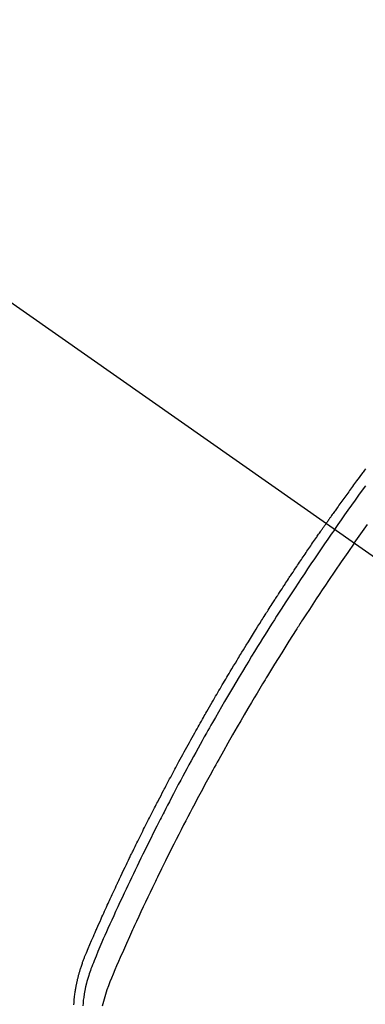
# Model space of a CAD drawing. Extents: x 0 to 26473, y -33073 to -24203.
# Drawn here: x 3546 to 3558, y -26135 to -26101 of the extents above; entities that cross this region are included whole.
import ezdxf

# ---------------------------------------------------------------- set-up
doc = ezdxf.new("R2010")
doc.units = 0
doc.header["$LTSCALE"] = 50
doc.header["$MEASUREMENT"] = 0
doc.linetypes.add('CENTER2', pattern=[1.125, 0.75, -0.125, 0.125, -0.125])
doc.linetypes.add('HIDDEN', pattern=[0.375, 0.25, -0.125])
doc.layers.get('0').update_dxf_attribs({"linetype": 'CONTINUOUS'})
doc.layers.get('DEFPOINTS').update_dxf_attribs({"color": 146, "linetype": 'CONTINUOUS'})
doc.layers.add('150-機器', color=8, linetype='CONTINUOUS')
doc.styles.add('KH001', font='txt')
doc.dimstyles.new('KH1xx015', dxfattribs={"dimscale": 10, "dimtxt": 3.8, "dimasz": 0.8, "dimexe": 0.3, "dimexo": 1.2, "dimgap": 0.5, "dimtad": 3, "dimdec": 1, "dimdsep": 46, "dimlunit": 6, "dimtxsty": 'KH001', "dimblk": 'DOT', "dimcen": 1, "dimdle": 1, "dimclrd": 256, "dimclre": 256, "dimclrt": 256, "dimadec": 0, "dimazin": 0, "dimtfac": 1, "dimtdec": 1, "dimtix": 1, "dimtmove": 2, "dimatfit": 3, "dimldrblk": 'CLOSEDBLANK', "dimfxl": 1, "dimtolj": 1, "dimtzin": 0, "dimlwd": -1, "dimlwe": -1, "dimarcsym": 0})

# ---------------------------------------------------------------- blocks, each defined once
blk = doc.blocks.new('_Dot')
at = {"color": 0, "linetype": 'ByBlock', "lineweight": -2}
blk.add_line((-0.5, 0), (-1, 0), dxfattribs=at)
at = {"color": 0, "linetype": 'ByBlock', "const_width": 0.5}
blk.add_lwpolyline([(-0.25, 0, 1), (0.25, 0, 1)], format="xyb", close=True, dxfattribs=at)
blk = doc.blocks.new('*D167')
at = {"layer": 'DEFPOINTS', "transparency": 16777216}
for p, q in [((3472.061, -26122.189), (3472.061, -25733.74)), ((3627.061, -25799.421), (3627.061, -25733.74)), ((3480.061, -25736.74), (3619.061, -25736.74))]:
    blk.add_line(p, q, dxfattribs=at)
at = {"layer": 'DEFPOINTS', "color": 0, "transparency": 16777216}
for p in [(3627.061, -25736.74), (3627.061, -25811.421), (3472.061, -26134.189)]:
    blk.add_point(p, dxfattribs=at)
at = {"layer": 'DEFPOINTS', "transparency": 16777216, "xscale": 8, "yscale": 8, "zscale": 8, "rotation": 180}
blk.add_blockref('_Dot', (3472.061, -25736.74), dxfattribs=at)
at = {"layer": 'DEFPOINTS', "transparency": 16777216, "xscale": 8, "yscale": 8, "zscale": 8}
blk.add_blockref('_Dot', (3627.061, -25736.74), dxfattribs=at)
at = {"layer": 'DEFPOINTS', "transparency": 16777216, "insert": (3549.561, -25712.74), "char_height": 38, "attachment_point": 5, "style": 'KH001'}
blk.add_mtext('\\A1;155', dxfattribs=at)
blk = doc.blocks.new('_ClosedBlank')
at = {"color": 0, "linetype": 'ByBlock', "lineweight": -2}
for p, q in [((-1, 0.1667), (0, 0)), ((-1, 0.1667), (-1, -0.1667)), ((0, 0), (-1, -0.1667))]:
    blk.add_line(p, q, dxfattribs=at)
blk = doc.blocks.new('F402_H')
at = {"layer": '150-機器', "color": 13, "linetype": 'CENTER2'}
blk.add_line((0, 0), (244.018, -170.863), dxfattribs=at)
at = {"layer": '150-機器', "color": 13, "linetype": 'HIDDEN'}
for points in [[(205.596, -141.128), (205.562, -141.174), (205.539, -141.205), (205.516, -141.236), (205.493, -141.267), (205.47, -141.298), (205.425, -141.359), (205.379, -141.421), (205.334, -141.483), (205.289, -141.544), (205.255, -141.591), (205.221, -141.638), (205.187, -141.684), (205.154, -141.731), (205.12, -141.777), (205.086, -141.824), (205.052, -141.871), (205.018, -141.917), (204.984, -141.964), (204.95, -142.01), (204.916, -142.057), (204.883, -142.104), (204.849, -142.15), (204.816, -142.197), (204.782, -142.244), (204.749, -142.291), (204.716, -142.338), (204.682, -142.385), (204.649, -142.431), (204.616, -142.478), (204.593, -142.509), (204.571, -142.541), (204.549, -142.572), (204.527, -142.603), (204.502, -142.638), (204.478, -142.672), (204.453, -142.707), (204.429, -142.742), (204.414, -142.762), (204.4, -142.782), (204.386, -142.802), (204.371, -142.823), (204.355, -142.846), (204.338, -142.87), (204.322, -142.893), (204.305, -142.917), (204.289, -142.94), (204.272, -142.963), (204.256, -142.987), (204.24, -143.01)], [(204.534, -143.216), (204.651, -143.05), (204.768, -142.884), (204.885, -142.718), (205.003, -142.552), (205.126, -142.381), (205.25, -142.21), (205.374, -142.039), (205.498, -141.868), (205.613, -141.71)], [(205.21, -143.69), (205.437, -143.368), (205.665, -143.048)], [(195.523, -159.626), (195.524, -159.598), (195.526, -159.57), (195.527, -159.542), (195.531, -159.488), (195.536, -159.434), (195.541, -159.38), (195.547, -159.327), (195.552, -159.287), (195.557, -159.247), (195.563, -159.207), (195.569, -159.167), (195.574, -159.133), (195.579, -159.1), (195.584, -159.066), (195.59, -159.033), (195.595, -159.011), (195.599, -158.988), (195.604, -158.966), (195.608, -158.943), (195.613, -158.917), (195.619, -158.891), (195.624, -158.864), (195.63, -158.838), (195.635, -158.815), (195.64, -158.792), (195.645, -158.77), (195.651, -158.747), (195.658, -158.72), (195.664, -158.693), (195.671, -158.666), (195.678, -158.64), (195.685, -158.612), (195.693, -158.585), (195.7, -158.558), (195.707, -158.531), (195.714, -158.507), (195.721, -158.484), (195.728, -158.461), (195.734, -158.438), (195.743, -158.411), (195.751, -158.384), (195.759, -158.357), (195.768, -158.33), (195.779, -158.295), (195.79, -158.26), (195.802, -158.225), (195.814, -158.19), (195.824, -158.163), (195.833, -158.136), (195.843, -158.109), (195.853, -158.082), (195.863, -158.055), (195.873, -158.028), (195.883, -158.001), (195.893, -157.974), (195.951, -157.831), (196.011, -157.688), (196.072, -157.547), (196.135, -157.405), (196.164, -157.338), (196.194, -157.271), (196.223, -157.203), (196.253, -157.136), (196.267, -157.102), (196.282, -157.069), (196.297, -157.035), (196.312, -157.001), (196.349, -156.917), (196.386, -156.833), (196.424, -156.749), (196.462, -156.665), (196.492, -156.598), (196.522, -156.531), (196.553, -156.463), (196.583, -156.396), (196.614, -156.329), (196.645, -156.261), (196.675, -156.194), (196.706, -156.127), (196.729, -156.076), (196.752, -156.026), (196.776, -155.975), (196.799, -155.925), (196.822, -155.875), (196.845, -155.824), (196.869, -155.774), (196.892, -155.724), (196.924, -155.656), (196.955, -155.589), (196.987, -155.521), (197.018, -155.454), (197.026, -155.437), (197.033, -155.42), (197.041, -155.403), (197.049, -155.387), (197.073, -155.336), (197.097, -155.286), (197.121, -155.235), (197.145, -155.185), (197.193, -155.084), (197.241, -154.983), (197.289, -154.882), (197.338, -154.781), (197.362, -154.731), (197.386, -154.681), (197.41, -154.631), (197.435, -154.58), (197.451, -154.547), (197.467, -154.513), (197.483, -154.479), (197.5, -154.446), (197.516, -154.412), (197.533, -154.379), (197.549, -154.345), (197.566, -154.312), (197.59, -154.261), (197.615, -154.21), (197.64, -154.16), (197.665, -154.109), (197.698, -154.042), (197.731, -153.975), (197.764, -153.908), (197.798, -153.841), (197.831, -153.774), (197.864, -153.706), (197.898, -153.639), (197.931, -153.572), (197.965, -153.505), (197.999, -153.438), (198.033, -153.371), (198.067, -153.304), (198.101, -153.237), (198.135, -153.17), (198.169, -153.103), (198.203, -153.036), (198.237, -152.969), (198.272, -152.902), (198.306, -152.835), (198.34, -152.769), (198.366, -152.718), (198.393, -152.668), (198.419, -152.618), (198.445, -152.568), (198.488, -152.484), (198.532, -152.401), (198.575, -152.317), (198.619, -152.234), (198.645, -152.184), (198.671, -152.134), (198.697, -152.084), (198.724, -152.034), (198.759, -151.967), (198.794, -151.9), (198.83, -151.833), (198.866, -151.766), (198.901, -151.7), (198.937, -151.633), (198.973, -151.567), (199.008, -151.5), (199.044, -151.433), (199.08, -151.367), (199.116, -151.3), (199.152, -151.234), (199.197, -151.151), (199.243, -151.068), (199.288, -150.984), (199.334, -150.901), (199.379, -150.818), (199.425, -150.735), (199.471, -150.652), (199.517, -150.569), (199.563, -150.486), (199.609, -150.403), (199.655, -150.32), (199.701, -150.238), (199.738, -150.171), (199.776, -150.105), (199.813, -150.039), (199.85, -149.972), (199.888, -149.906), (199.926, -149.839), (199.963, -149.773), (200.001, -149.706), (200.029, -149.657), (200.058, -149.607), (200.086, -149.558), (200.114, -149.508), (200.162, -149.425), (200.209, -149.343), (200.257, -149.26), (200.305, -149.177), (200.343, -149.112), (200.382, -149.046), (200.42, -148.98), (200.459, -148.914), (200.497, -148.848), (200.536, -148.782), (200.574, -148.716), (200.613, -148.651), (200.651, -148.585), (200.69, -148.519), (200.729, -148.453), (200.768, -148.388), (200.807, -148.322), (200.846, -148.257), (200.885, -148.191), (200.924, -148.126), (200.983, -148.027), (201.042, -147.929), (201.101, -147.831), (201.161, -147.733), (201.19, -147.684), (201.22, -147.635), (201.25, -147.586), (201.279, -147.537), (201.329, -147.455), (201.379, -147.374), (201.429, -147.292), (201.48, -147.211), (201.55, -147.097), (201.62, -146.983), (201.691, -146.869), (201.762, -146.756), (201.823, -146.658), (201.884, -146.561), (201.945, -146.463), (202.007, -146.366), (202.037, -146.317), (202.068, -146.268), (202.099, -146.22), (202.13, -146.171), (202.156, -146.13), (202.182, -146.089), (202.208, -146.048), (202.235, -146.007), (202.271, -145.951), (202.307, -145.895), (202.343, -145.839), (202.379, -145.783), (202.4, -145.75), (202.42, -145.718), (202.441, -145.685), (202.462, -145.653), (202.483, -145.62), (202.504, -145.588), (202.525, -145.555), (202.546, -145.523), (202.556, -145.507), (202.567, -145.491), (202.577, -145.475), (202.588, -145.459), (202.63, -145.395), (202.672, -145.331), (202.714, -145.266), (202.756, -145.202), (202.777, -145.17), (202.798, -145.138), (202.819, -145.105), (202.84, -145.073), (202.872, -145.025), (202.903, -144.977), (202.935, -144.929), (202.966, -144.88), (202.988, -144.848), (203.009, -144.816), (203.03, -144.784), (203.051, -144.752), (203.094, -144.689), (203.136, -144.625), (203.179, -144.561), (203.221, -144.498), (203.253, -144.45), (203.286, -144.402), (203.318, -144.354), (203.35, -144.307), (203.382, -144.259), (203.414, -144.211), (203.447, -144.163), (203.479, -144.116), (203.511, -144.068), (203.543, -144.02), (203.575, -143.972), (203.608, -143.925), (203.64, -143.877), (203.673, -143.83), (203.706, -143.782), (203.738, -143.735), (203.771, -143.687), (203.803, -143.64), (203.836, -143.593), (203.868, -143.546), (203.89, -143.514), (203.912, -143.482), (203.934, -143.451), (203.955, -143.419), (203.98, -143.384), (204.004, -143.349), (204.028, -143.315), (204.052, -143.28), (204.066, -143.259), (204.08, -143.239), (204.094, -143.219), (204.108, -143.198), (204.125, -143.175), (204.141, -143.151), (204.158, -143.127), (204.174, -143.104), (204.19, -143.08), (204.207, -143.057), (204.223, -143.033), (204.24, -143.01)], [(204.534, -143.216), (204.417, -143.383), (204.301, -143.55), (204.186, -143.717), (204.07, -143.884), (203.951, -144.059), (203.833, -144.233), (203.715, -144.408), (203.597, -144.583), (203.488, -144.746), (203.379, -144.908), (203.271, -145.071), (203.163, -145.235), (203.003, -145.478), (202.844, -145.723), (202.686, -145.968), (202.529, -146.213), (202.451, -146.335), (202.374, -146.457), (202.296, -146.58), (202.219, -146.702), (202.131, -146.842), (202.044, -146.982), (201.957, -147.122), (201.87, -147.262), (201.767, -147.428), (201.665, -147.595), (201.563, -147.761), (201.462, -147.928), (201.346, -148.12), (201.23, -148.313), (201.114, -148.506), (201, -148.7), (200.931, -148.816), (200.863, -148.932), (200.795, -149.048), (200.727, -149.164), (200.622, -149.345), (200.517, -149.526), (200.413, -149.707), (200.309, -149.889), (200.257, -149.98), (200.206, -150.071), (200.154, -150.162), (200.103, -150.254), (200.029, -150.384), (199.956, -150.514), (199.884, -150.644), (199.811, -150.774), (199.732, -150.917), (199.653, -151.061), (199.575, -151.205), (199.497, -151.349), (199.426, -151.479), (199.355, -151.61), (199.285, -151.741), (199.214, -151.872), (199.13, -152.029), (199.047, -152.186), (198.964, -152.343), (198.881, -152.501), (198.82, -152.619), (198.758, -152.737), (198.697, -152.856), (198.636, -152.974), (198.602, -153.04), (198.569, -153.106), (198.535, -153.172), (198.501, -153.238), (198.388, -153.461), (198.275, -153.685), (198.163, -153.91), (198.051, -154.134), (197.98, -154.279), (197.909, -154.425), (197.838, -154.57), (197.767, -154.716), (197.703, -154.848), (197.639, -154.98), (197.576, -155.112), (197.512, -155.245), (197.449, -155.377), (197.386, -155.51), (197.323, -155.642), (197.261, -155.775), (197.186, -155.933), (197.112, -156.092), (197.038, -156.251), (196.964, -156.411), (196.897, -156.556), (196.83, -156.703), (196.764, -156.849), (196.697, -156.995), (196.643, -157.114), (196.589, -157.233), (196.535, -157.353), (196.483, -157.473), (196.417, -157.632), (196.352, -157.793), (196.288, -157.953), (196.224, -158.113), (196.195, -158.183), (196.166, -158.253), (196.138, -158.323), (196.11, -158.393), (196.09, -158.449), (196.07, -158.506), (196.051, -158.562), (196.032, -158.619), (196.011, -158.686), (195.992, -158.753), (195.973, -158.82), (195.955, -158.888), (195.926, -159.009), (195.9, -159.131), (195.878, -159.253), (195.859, -159.376), (195.847, -159.472), (195.837, -159.568), (195.83, -159.665)], [(205.21, -143.69), (204.986, -144.013), (204.762, -144.337), (204.54, -144.662), (204.319, -144.987), (204.213, -145.145), (204.107, -145.302), (204.002, -145.46), (203.897, -145.619), (203.778, -145.8), (203.659, -145.982), (203.541, -146.163), (203.422, -146.345), (203.393, -146.391), (203.363, -146.436), (203.334, -146.482), (203.305, -146.527), (203.279, -146.567), (203.254, -146.606), (203.229, -146.646), (203.204, -146.685), (202.953, -147.08), (202.705, -147.476), (202.458, -147.873), (202.213, -148.271), (202.171, -148.34), (202.129, -148.409), (202.087, -148.478), (202.045, -148.548), (201.947, -148.709), (201.85, -148.872), (201.753, -149.034), (201.656, -149.196), (201.533, -149.405), (201.41, -149.614), (201.288, -149.824), (201.166, -150.034), (201.005, -150.314), (200.845, -150.594), (200.687, -150.876), (200.529, -151.157), (200.477, -151.251), (200.425, -151.345), (200.373, -151.439), (200.321, -151.533), (200.231, -151.697), (200.141, -151.862), (200.051, -152.027), (199.962, -152.192), (199.873, -152.357), (199.785, -152.522), (199.697, -152.687), (199.61, -152.853), (199.535, -152.994), (199.461, -153.136), (199.387, -153.278), (199.313, -153.421), (199.228, -153.586), (199.143, -153.752), (199.058, -153.918), (198.974, -154.085), (198.83, -154.369), (198.688, -154.654), (198.547, -154.94), (198.407, -155.226), (198.384, -155.273), (198.361, -155.321), (198.338, -155.369), (198.315, -155.416), (198.235, -155.583), (198.155, -155.75), (198.076, -155.917), (197.996, -156.084), (197.918, -156.251), (197.84, -156.418), (197.762, -156.585), (197.684, -156.752), (197.651, -156.824), (197.618, -156.896), (197.585, -156.968), (197.552, -157.039), (197.444, -157.278), (197.337, -157.517), (197.23, -157.756), (197.124, -157.996), (197.061, -158.139), (196.998, -158.282), (196.936, -158.426), (196.875, -158.57), (196.819, -158.705), (196.766, -158.841), (196.714, -158.978), (196.665, -159.115), (196.638, -159.195), (196.613, -159.275), (196.588, -159.355), (196.565, -159.436), (196.543, -159.514), (196.523, -159.593), (196.503, -159.673)]]:
    blk.add_lwpolyline(points, dxfattribs=at)

msp = doc.modelspace()

# ---------------------------------------------------------------- block references
at = {"layer": '150-機器'}
msp.add_blockref('F402_H', (3352.409, -25975.319), dxfattribs=at)

# ---------------------------------------------------------------- dimensions: what is measured, and where the dimension line sits
at = {"layer": 'DEFPOINTS'}
dim = msp.add_linear_dim(base=(3627.061, -25736.74), p1=(3472.061, -26134.189), p2=(3627.061, -25811.421), dimstyle='KH1xx015', dxfattribs=at)
dim.commit()
dim.dimension.update_dxf_attribs({"geometry": '*D167', "text_midpoint": (3549.561, -25712.74)})

doc.saveas('drawing.dxf')
